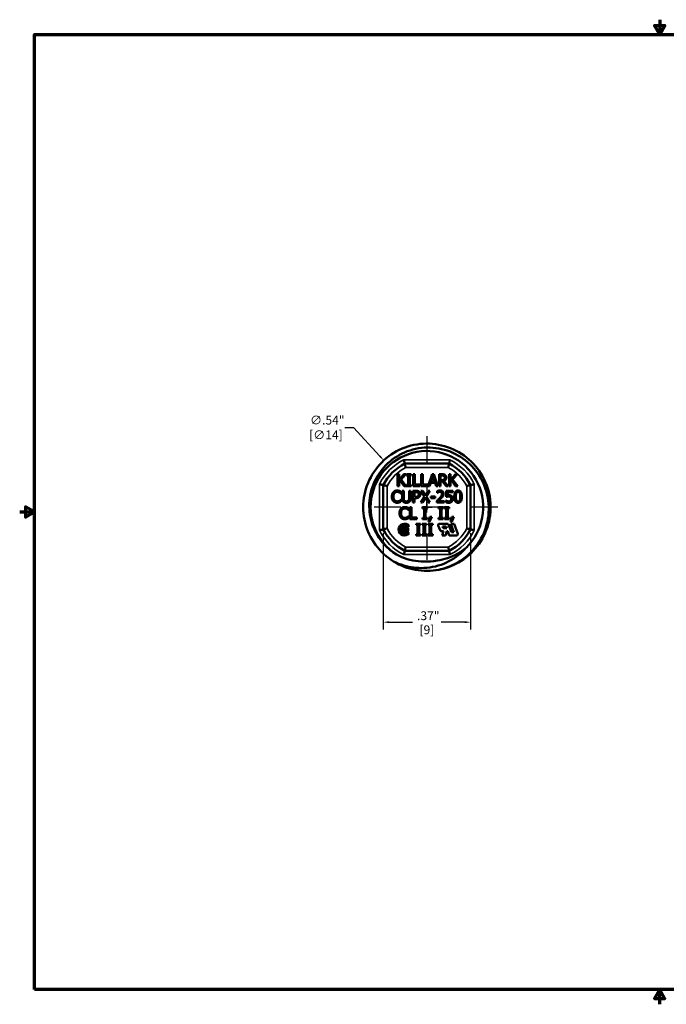
# Model space of a CAD drawing. Units: inches. Extents: x 0.04 to 5.46, y 0.04 to 4.21.
# Drawn here: x 0.04 to 2.78, y 0.04 to 4.21 of the extents above; entities that cross this region are included whole.
import ezdxf

# ---------------------------------------------------------------- set-up
doc = ezdxf.new("R2010")
doc.units = ezdxf.units.IN
doc.header["$LTSCALE"] = 0.25
doc.header["$MEASUREMENT"] = 0
doc.linetypes.add('CHAIN', pattern=[0.7087, 0.4724, -0.0591, 0.1181, -0.0591])
for name, color, linetype, lineweight in [('Border (ANSI)', 7, 'Continuous', 70), ('Center Mark (ANSI)', 7, 'Continuous', 25), ('Dimension (ANSI)', 7, 'Continuous', 25), ('Visible (ANSI)', 7, 'Continuous', 50), ('Visible Narrow (ANSI)', 7, 'Continuous', 35)]:
    doc.layers.add(name, color=color, linetype=linetype, lineweight=lineweight)
doc.styles.add('Note Text (ANSI)', font='tahoma.ttf')
doc.dimstyles.new('Default (ANSI)', dxfattribs={"dimscale": 0.25, "dimtxt": 0.15, "dimasz": 0.098425, "dimexe": 0.125, "dimexo": 0.0625, "dimgap": 0.031496, "dimtad": 0, "dimtih": 1, "dimtoh": 1, "dimrnd": 1e-08, "dimzin": 4, "dimdsep": 46, "dimtxsty": 'Note Text (ANSI)', "dimcen": 0.09, "dimdle": 0.393701, "dimclrd": 256, "dimclre": 256, "dimclrt": 256, "dimadec": 0, "dimazin": 1, "dimtfac": 0.8, "dimtofl": 0, "dimtmove": 0, "dimatfit": 3, "dimfxl": 1, "dimtolj": 1, "dimtzin": 4, "dimlwd": -1, "dimlwe": -1, "dimarcsym": 0})

# ---------------------------------------------------------------- blocks, each defined once
blk = doc.blocks.new('Borders Default Border')
at = {"layer": 'Border (ANSI)', "flags": 128}
for points in [[(11, 16.856), (11, 16.606), (10.913, 16.756), (11.087, 16.756), (11, 16.606)], [(0.394, 0.394), (0.394, 16.606), (21.606, 16.606), (21.606, 0.394), (0.394, 0.394)], [(0.144, 8.5), (0.394, 8.5), (0.244, 8.587), (0.244, 8.413), (0.394, 8.5)], [(11, 0.144), (11, 0.394), (10.913, 0.244), (11.087, 0.244), (11, 0.394)]]:
    blk.add_lwpolyline(points, dxfattribs=at)
blk = doc.blocks.new('*D19')
at = {"layer": 'Defpoints', "color": 0, "transparency": 16777216}
for p in [(1.5799, 2.3438), (1.9456, 1.9466)]:
    blk.add_point(p, dxfattribs=at)
at = {"layer": 'Dimension (ANSI)', "transparency": 16777216}
for p, q in [((1.415, 2.4836), (1.4512, 2.4836)), ((1.4512, 2.4836), (1.5632, 2.3619)), ((1.7403, 2.1452), (1.7853, 2.1452)), ((1.7628, 2.1227), (1.7628, 2.1677))]:
    blk.add_line(p, q, dxfattribs=at)
blk.add_solid([(1.5662, 2.3647), (1.5602, 2.3592), (1.5799, 2.3438)], dxfattribs=at)
at = {"layer": 'Dimension (ANSI)', "transparency": 16777216, "insert": (1.3346, 2.4836), "char_height": 0.0375, "attachment_point": 5, "style": 'Note Text (ANSI)'}
blk.add_mtext('\\A1; ∅.54"\\P[∅14]', dxfattribs=at)
blk = doc.blocks.new('*D20')
at = {"layer": 'Defpoints', "color": 0, "transparency": 16777216}
for p in [(1.5778, 2.0512), (1.9478, 2.0512), (1.9478, 1.6575)]:
    blk.add_point(p, dxfattribs=at)
at = {"layer": 'Dimension (ANSI)', "transparency": 16777216}
for p, q in [((1.5778, 2.0356), (1.5778, 1.6263)), ((1.9478, 2.0356), (1.9478, 1.6263)), ((1.6024, 1.6575), (1.7019, 1.6575)), ((1.9232, 1.6575), (1.8236, 1.6575))]:
    blk.add_line(p, q, dxfattribs=at)
for points in [[(1.6024, 1.6616), (1.6024, 1.6534), (1.5778, 1.6575)], [(1.9232, 1.6616), (1.9232, 1.6534), (1.9478, 1.6575)]]:
    blk.add_solid(points, dxfattribs=at)
at = {"layer": 'Dimension (ANSI)', "transparency": 16777216, "char_height": 0.0375, "attachment_point": 5, "style": 'Note Text (ANSI)'}
for s, insert in [('\\A1; .37"', (1.7628, 1.6849)), ('\\A1;[9]', (1.7628, 1.6251))]:
    blk.add_mtext(s, dxfattribs=dict(at, insert=insert))

msp = doc.modelspace()

# ---------------------------------------------------------------- linework, layer by layer
at = {"layer": 'Center Mark (ANSI)', "linetype": 'CHAIN', "ltscale": 0.952448}
for p, q in [((1.7628, 2.4465), (1.7628, 1.844)), ((2.064, 2.1452), (1.4615, 2.1452))]:
    msp.add_line(p, q, dxfattribs=at)
at = {"layer": 'Visible (ANSI)'}
for p, q in [((1.8567, 2.3302), (1.6688, 2.3302)), ((1.6384, 2.2352), (1.6384, 2.2852)), ((1.6384, 2.2852), (1.645, 2.2852)), ((1.645, 2.2852), (1.645, 2.2622)), ((1.645, 2.2622), (1.6656, 2.2852)), ((1.648, 2.2585), (1.645, 2.2552)), ((1.6662, 2.2352), (1.648, 2.2585)), ((1.6737, 2.2852), (1.653, 2.2629)), ((1.653, 2.2629), (1.6749, 2.2352)), ((1.6656, 2.2852), (1.6737, 2.2852)), ((1.6769, 2.2801), (1.6769, 2.2852)), ((1.6769, 2.2852), (1.6963, 2.2852)), ((1.6833, 2.2801), (1.6769, 2.2801)), ((1.6833, 2.2403), (1.6833, 2.2801)), ((1.6963, 2.2801), (1.6899, 2.2801)), ((1.6899, 2.2801), (1.6899, 2.2403)), ((1.6963, 2.2852), (1.6963, 2.2801)), ((1.7045, 2.2352), (1.7045, 2.2852)), ((1.7045, 2.2852), (1.7111, 2.2852)), ((1.7111, 2.2852), (1.7111, 2.2411)), ((1.7387, 2.2352), (1.7387, 2.2852)), ((1.7387, 2.2852), (1.7453, 2.2852)), ((1.7453, 2.2852), (1.7453, 2.2411)), ((1.7677, 2.2357), (1.7844, 2.2852)), ((1.7883, 2.2784), (1.7806, 2.2549)), ((1.7844, 2.2852), (1.7925, 2.2852)), ((1.796, 2.2549), (1.7883, 2.2784)), ((1.7925, 2.2852), (1.8094, 2.2352)), ((1.8141, 2.2352), (1.8141, 2.2852)), ((1.8141, 2.2852), (1.827, 2.2852)), ((1.8274, 2.2795), (1.8208, 2.2795)), ((1.8208, 2.2795), (1.8208, 2.2606)), ((1.8208, 2.2606), (1.8266, 2.2606)), ((1.835, 2.257), (1.8528, 2.2352)), ((1.8568, 2.2352), (1.8568, 2.2852)), ((1.8568, 2.2852), (1.8634, 2.2852)), ((1.8634, 2.2852), (1.8634, 2.2622)), ((1.8634, 2.2622), (1.8839, 2.2852)), ((1.8664, 2.2585), (1.8634, 2.2552)), ((1.8846, 2.2352), (1.8664, 2.2585)), ((1.8921, 2.2852), (1.8713, 2.2629)), ((1.8713, 2.2629), (1.8933, 2.2352)), ((1.8839, 2.2852), (1.8921, 2.2852)), ((1.5778, 2.2392), (1.5778, 2.0512)), ((1.645, 2.2352), (1.6384, 2.2352)), ((1.645, 2.2552), (1.645, 2.2352)), ((1.6576, 2.184), (1.6576, 2.2152)), ((1.6576, 2.2152), (1.6643, 2.2152)), ((1.6643, 2.2152), (1.6643, 2.184)), ((1.6749, 2.2352), (1.6662, 2.2352)), ((1.6769, 2.2352), (1.6769, 2.2403)), ((1.6769, 2.2403), (1.6833, 2.2403)), ((1.6963, 2.2352), (1.6769, 2.2352)), ((1.6872, 2.1838), (1.6872, 2.2152)), ((1.6872, 2.2152), (1.6938, 2.2152)), ((1.6899, 2.2403), (1.6963, 2.2403)), ((1.6938, 2.2152), (1.6938, 2.184)), ((1.6963, 2.2403), (1.6963, 2.2352)), ((1.7033, 2.1652), (1.7033, 2.2152)), ((1.7033, 2.2152), (1.7159, 2.2152)), ((1.7335, 2.2352), (1.7045, 2.2352)), ((1.7111, 2.2411), (1.7335, 2.2411)), ((1.7335, 2.2411), (1.7335, 2.2352)), ((1.7524, 2.1902), (1.737, 2.2152)), ((1.737, 2.2152), (1.7446, 2.2152)), ((1.7742, 2.2352), (1.7387, 2.2352)), ((1.7446, 2.2152), (1.7565, 2.1956)), ((1.7453, 2.2411), (1.7677, 2.2411)), ((1.7565, 2.1956), (1.7687, 2.2152)), ((1.7758, 2.2152), (1.7602, 2.1906)), ((1.7677, 2.2411), (1.7677, 2.2357)), ((1.7687, 2.2152), (1.7758, 2.2152)), ((1.7788, 2.2492), (1.7742, 2.2352)), ((1.7978, 2.2492), (1.7788, 2.2492)), ((1.7806, 2.2549), (1.796, 2.2549)), ((1.8024, 2.2352), (1.7978, 2.2492)), ((1.8094, 2.2352), (1.8024, 2.2352)), ((1.8208, 2.2352), (1.8141, 2.2352)), ((1.8284, 2.2551), (1.8208, 2.2551)), ((1.8208, 2.2551), (1.8208, 2.2352)), ((1.8442, 2.2352), (1.8284, 2.2551)), ((1.8528, 2.2352), (1.8442, 2.2352)), ((1.8448, 2.1894), (1.8448, 2.2152)), ((1.8448, 2.2152), (1.8723, 2.2152)), ((1.8634, 2.2352), (1.8568, 2.2352)), ((1.8634, 2.2552), (1.8634, 2.2352)), ((1.8723, 2.2152), (1.8723, 2.2093)), ((1.8933, 2.2352), (1.8846, 2.2352)), ((1.9478, 2.0512), (1.9478, 2.2392)), ((1.652, 2.2039), (1.6515, 2.2039)), ((1.6516, 2.1765), (1.652, 2.1765)), ((1.652, 2.2119), (1.652, 2.2039)), ((1.652, 2.1765), (1.652, 2.1686)), ((1.7155, 2.2095), (1.71, 2.2095)), ((1.71, 2.2095), (1.71, 2.1895)), ((1.71, 2.1895), (1.7145, 2.1895)), ((1.7156, 2.1838), (1.71, 2.1838)), ((1.71, 2.1838), (1.71, 2.1652)), ((1.7365, 2.1652), (1.7524, 2.1902)), ((1.7561, 2.1851), (1.7437, 2.1652)), ((1.7682, 2.1652), (1.7561, 2.1851)), ((1.7602, 2.1906), (1.7758, 2.1652)), ((1.7791, 2.184), (1.7791, 2.1901)), ((1.7791, 2.1901), (1.7981, 2.1901)), ((1.7981, 2.184), (1.7791, 2.184)), ((1.7981, 2.1901), (1.7981, 2.184)), ((1.8058, 2.2061), (1.8058, 2.2133)), ((1.8061, 2.2061), (1.8058, 2.2061)), ((1.8428, 2.167), (1.8428, 2.1741)), ((1.8428, 2.1741), (1.8432, 2.1741)), ((1.8723, 2.2093), (1.8513, 2.2093)), ((1.8513, 2.2093), (1.8513, 2.196)), ((1.6844, 2.1339), (1.6839, 2.1339)), ((1.6844, 2.1419), (1.6844, 2.1339)), ((1.6906, 2.0952), (1.6906, 2.1452)), ((1.6906, 2.1452), (1.6972, 2.1452)), ((1.6972, 2.1452), (1.6972, 2.1011)), ((1.71, 2.1652), (1.7033, 2.1652)), ((1.7437, 2.1652), (1.7365, 2.1652)), ((1.7443, 2.1401), (1.7443, 2.1452)), ((1.7443, 2.1452), (1.7637, 2.1452)), ((1.7507, 2.1401), (1.7443, 2.1401)), ((1.7507, 2.1003), (1.7507, 2.1401)), ((1.7637, 2.1401), (1.7573, 2.1401)), ((1.7573, 2.1401), (1.7573, 2.1003)), ((1.7637, 2.1452), (1.7637, 2.1401)), ((1.7758, 2.1652), (1.7682, 2.1652)), ((1.8047, 2.1652), (1.8047, 2.1723)), ((1.8355, 2.1652), (1.8047, 2.1652)), ((1.811, 2.171), (1.8355, 2.171)), ((1.8123, 2.1401), (1.8123, 2.1452)), ((1.8123, 2.1452), (1.8316, 2.1452)), ((1.8186, 2.1401), (1.8123, 2.1401)), ((1.8186, 2.1003), (1.8186, 2.1401)), ((1.8316, 2.1401), (1.8253, 2.1401)), ((1.8253, 2.1401), (1.8253, 2.1003)), ((1.8316, 2.1452), (1.8316, 2.1401)), ((1.8355, 2.171), (1.8355, 2.1652)), ((1.8379, 2.1401), (1.8379, 2.1452)), ((1.8379, 2.1452), (1.8573, 2.1452)), ((1.8443, 2.1401), (1.8379, 2.1401)), ((1.8443, 2.1003), (1.8443, 2.1401)), ((1.8573, 2.1401), (1.8509, 2.1401)), ((1.8509, 2.1401), (1.8509, 2.1003)), ((1.8573, 2.1452), (1.8573, 2.1401)), ((1.6839, 2.1065), (1.6844, 2.1065)), ((1.6844, 2.1065), (1.6844, 2.0986)), ((1.7196, 2.0952), (1.6906, 2.0952)), ((1.6972, 2.1011), (1.7196, 2.1011)), ((1.7196, 2.1011), (1.7196, 2.0952)), ((1.7443, 2.0952), (1.7443, 2.1003)), ((1.7443, 2.1003), (1.7507, 2.1003)), ((1.7637, 2.0952), (1.7443, 2.0952)), ((1.7573, 2.1003), (1.7637, 2.1003)), ((1.7637, 2.1003), (1.7637, 2.0952)), ((1.7693, 2.0828), (1.7752, 2.1048)), ((1.7836, 2.1048), (1.7742, 2.0828)), ((1.7752, 2.1048), (1.7836, 2.1048)), ((1.8123, 2.0952), (1.8123, 2.1003)), ((1.8123, 2.1003), (1.8186, 2.1003)), ((1.8316, 2.0952), (1.8123, 2.0952)), ((1.8253, 2.1003), (1.8316, 2.1003)), ((1.8316, 2.1003), (1.8316, 2.0952)), ((1.8379, 2.0952), (1.8379, 2.1003)), ((1.8379, 2.1003), (1.8443, 2.1003)), ((1.8573, 2.0952), (1.8379, 2.0952)), ((1.8509, 2.1003), (1.8573, 2.1003)), ((1.8573, 2.1003), (1.8573, 2.0952)), ((1.8629, 2.0828), (1.8688, 2.1048)), ((1.8772, 2.1048), (1.8678, 2.0828)), ((1.8688, 2.1048), (1.8772, 2.1048)), ((1.6607, 2.0483), (1.6527, 2.0558)), ((1.6585, 2.0567), (1.6654, 2.0502)), ((1.6607, 2.0565), (1.6607, 2.0591)), ((1.6654, 2.0565), (1.6607, 2.0565)), ((1.6607, 2.0413), (1.6607, 2.0483)), ((1.6654, 2.066), (1.6654, 2.0565)), ((1.6654, 2.0502), (1.6654, 2.0344)), ((1.6701, 2.0344), (1.6701, 2.066)), ((1.6748, 2.0591), (1.6748, 2.0525)), ((1.6748, 2.0525), (1.6788, 2.0525)), ((1.6788, 2.0479), (1.6748, 2.0479)), ((1.6748, 2.0479), (1.6748, 2.0358)), ((1.6869, 2.0663), (1.6821, 2.0623)), ((1.7167, 2.0701), (1.7167, 2.0752)), ((1.7167, 2.0752), (1.736, 2.0752)), ((1.723, 2.0701), (1.7167, 2.0701)), ((1.723, 2.0303), (1.723, 2.0701)), ((1.736, 2.0701), (1.7297, 2.0701)), ((1.7297, 2.0701), (1.7297, 2.0303)), ((1.736, 2.0752), (1.736, 2.0701)), ((1.7423, 2.0701), (1.7423, 2.0752)), ((1.7423, 2.0752), (1.7617, 2.0752)), ((1.7487, 2.0701), (1.7423, 2.0701)), ((1.7487, 2.0303), (1.7487, 2.0701)), ((1.7617, 2.0701), (1.7553, 2.0701)), ((1.7553, 2.0701), (1.7553, 2.0303)), ((1.7617, 2.0752), (1.7617, 2.0701)), ((1.768, 2.0701), (1.768, 2.0752)), ((1.768, 2.0752), (1.7873, 2.0752)), ((1.7743, 2.0701), (1.768, 2.0701)), ((1.7742, 2.0828), (1.7693, 2.0828)), ((1.7743, 2.0303), (1.7743, 2.0701)), ((1.7873, 2.0701), (1.781, 2.0701)), ((1.781, 2.0701), (1.781, 2.0303)), ((1.7873, 2.0752), (1.7873, 2.0701)), ((1.8186, 2.0476), (1.8112, 2.0679)), ((1.8163, 2.0752), (1.8536, 2.0752)), ((1.8282, 2.0635), (1.831, 2.0557)), ((1.8438, 2.0635), (1.8282, 2.0635)), ((1.831, 2.0557), (1.8467, 2.0557)), ((1.8467, 2.0557), (1.8438, 2.0635)), ((1.8536, 2.0752), (1.8667, 2.0393)), ((1.8678, 2.0828), (1.8629, 2.0828)), ((1.8768, 2.0393), (1.8638, 2.0752)), ((1.8638, 2.0752), (1.8778, 2.0752)), ((1.8778, 2.0752), (1.8933, 2.0325)), ((1.6523, 2.0461), (1.6568, 2.0473)), ((1.68, 2.0399), (1.6764, 2.0429)), ((1.6821, 2.0382), (1.6869, 2.0341)), ((1.7167, 2.0252), (1.7167, 2.0303)), ((1.7167, 2.0303), (1.723, 2.0303)), ((1.736, 2.0252), (1.7167, 2.0252)), ((1.7297, 2.0303), (1.736, 2.0303)), ((1.736, 2.0303), (1.736, 2.0252)), ((1.7423, 2.0252), (1.7423, 2.0303)), ((1.7423, 2.0303), (1.7487, 2.0303)), ((1.7617, 2.0252), (1.7423, 2.0252)), ((1.7553, 2.0303), (1.7617, 2.0303)), ((1.7617, 2.0303), (1.7617, 2.0252)), ((1.768, 2.0252), (1.768, 2.0303)), ((1.768, 2.0303), (1.7743, 2.0303)), ((1.7873, 2.0252), (1.768, 2.0252)), ((1.781, 2.0303), (1.7873, 2.0303)), ((1.7873, 2.0303), (1.7873, 2.0252)), ((1.833, 2.044), (1.8237, 2.044)), ((1.8279, 2.0252), (1.833, 2.044)), ((1.842, 2.0252), (1.8279, 2.0252)), ((1.847, 2.044), (1.842, 2.0252)), ((1.8509, 2.044), (1.847, 2.044)), ((1.8578, 2.0252), (1.8509, 2.044)), ((1.8882, 2.0252), (1.8578, 2.0252)), ((1.8667, 2.0393), (1.8768, 2.0393)), ((1.6688, 1.9602), (1.8567, 1.9602))]:
    msp.add_line(p, q, dxfattribs=at)
for centre, radius, start, end in [((1.7628, 2.1452), 0.2387, 314.0438, 237.2951), ((1.7628, 2.1452), 0.2075, 116.9293, 153.0707), ((1.7628, 2.1452), 0.2075, 26.9293, 63.0707), ((1.7628, 2.1452), 0.2075, 206.9293, 243.0707), ((1.6678, 2.0502), 0.025, 40, 320), ((1.6678, 2.0502), 0.0187, 40, 320), ((1.6678, 2.0502), 0.016, 98.415, 159.6568), ((1.6678, 2.0502), 0.0113, 128.3665, 145.1117), ((1.6678, 2.0502), 0.016, 320, 81.585), ((1.6678, 2.0502), 0.0113, 11.9405, 51.6335), ((1.6678, 2.0502), 0.0113, 320, 348.0595), ((1.8163, 2.0697), 0.00547, 90, 200), ((1.8237, 2.0495), 0.00547, 200, 270), ((1.7628, 2.1452), 0.2075, 296.9293, 333.0707), ((1.6678, 2.0502), 0.016, 195, 261.585), ((1.6678, 2.0502), 0.0113, 195, 231.6335), ((1.6678, 2.0502), 0.016, 278.415, 296.0416), ((1.8882, 2.0307), 0.00547, 270, 20), ((1.7628, 2.1452), 0.27, 238.4755, 280.8531), ((1.7628, 2.1452), 0.2303, 267.1141, 280.8253)]:
    msp.add_arc(centre, radius, start, end, dxfattribs=at)
for points, knots in [([(1.6216, 1.9151), (1.5916, 1.9334), (1.5655, 1.9575), (1.524, 2.0143), (1.509, 2.0465), (1.4922, 2.1148), (1.4905, 2.1503), (1.5009, 2.2199), (1.5129, 2.2533), (1.5489, 2.3138), (1.5727, 2.3402), (1.629, 2.3823), (1.661, 2.3977), (1.7291, 2.4154), (1.7645, 2.4175), (1.8342, 2.4079), (1.8678, 2.3964), (1.9287, 2.3611), (1.9554, 2.3377), (1.9982, 2.2819), (2.014, 2.2501), (2.0325, 2.1822), (2.035, 2.1468), (2.0263, 2.077), (2.0152, 2.0432), (1.9807, 1.9819), (1.9576, 1.955), (1.9023, 1.9114), (1.8707, 1.8952), (1.8292, 1.8834), (1.8214, 1.8815), (1.8136, 1.88)], [0, 0, 0, 0, 0.268203, 0.268203, 0.536407, 0.536407, 0.80461, 0.80461, 1.072814, 1.072814, 1.341017, 1.341017, 1.60922, 1.60922, 1.877424, 1.877424, 2.145627, 2.145627, 2.413831, 2.413831, 2.682034, 2.682034, 2.950238, 2.950238, 3.218441, 3.218441, 3.486644, 3.486644, 3.754848, 3.754848, 3.815797, 3.815797, 3.815797, 3.815797]), ([(1.8136, 1.88), (1.8246, 1.8824), (1.8355, 1.8854), (1.8792, 1.9007), (1.9096, 1.9185), (1.9616, 1.9647), (1.9828, 1.9925), (2.0132, 2.0544), (2.0222, 2.0879), (2.0267, 2.1562), (2.0223, 2.1903), (2.0007, 2.2546), (1.9839, 2.2842), (1.9399, 2.3351), (1.9133, 2.356), (1.8538, 2.3861), (1.8215, 2.3952), (1.7556, 2.4004), (1.7226, 2.3966), (1.6602, 2.3765), (1.6314, 2.3606), (1.5817, 2.3188), (1.5612, 2.2933), (1.5314, 2.2362), (1.5222, 2.2052), (1.5164, 2.1416), (1.5197, 2.1097), (1.5382, 2.0493), (1.5532, 2.0213), (1.5903, 1.9761), (1.6108, 1.9583), (1.6338, 1.9443)], [0.452683, 0.452683, 0.452683, 0.452683, 0.538994, 0.538994, 0.805282, 0.805282, 1.06943, 1.06943, 1.331438, 1.331438, 1.591305, 1.591305, 1.849032, 1.849032, 2.104617, 2.104617, 2.35806, 2.35806, 2.609362, 2.609362, 2.858521, 2.858521, 3.105537, 3.105537, 3.35041, 3.35041, 3.59314, 3.59314, 3.833726, 3.833726, 4.039789, 4.039789, 4.039789, 4.039789]), ([(1.665, 2.3462), (1.665, 2.3462), (1.665, 2.3461), (1.6653, 2.345), (1.6656, 2.3439), (1.6661, 2.3417), (1.6663, 2.3407), (1.667, 2.3378), (1.6674, 2.3361), (1.6681, 2.3332), (1.6683, 2.3321), (1.6687, 2.3306), (1.6688, 2.3302), (1.6688, 2.3302)], [-0.06483591, -0.06483591, -0.06483591, -0.06483591, -0.0645406, -0.0645406, -0.05591436, -0.05591436, -0.04730319, -0.04730319, -0.03115907, -0.03115907, -0.01546616, -0.01546616, 0, 0, 0, 0]), ([(1.8567, 2.3302), (1.8567, 2.3302), (1.8568, 2.3306), (1.8572, 2.3321), (1.8574, 2.3332), (1.8581, 2.3361), (1.8585, 2.3378), (1.8592, 2.3407), (1.8595, 2.3417), (1.86, 2.3439), (1.8602, 2.345), (1.8605, 2.3461), (1.8605, 2.3462), (1.8605, 2.3462)], [-0.06460152, -0.06460152, -0.06460152, -0.06460152, -0.04912076, -0.04912076, -0.03341304, -0.03341304, -0.01725368, -0.01725368, -0.00863438, -0.00863438, 0, 0, 0.00029559, 0.00029559, 0.00029559, 0.00029559]), ([(1.6688, 2.3302), (1.6688, 2.3302), (1.6689, 2.3298), (1.6692, 2.3283), (1.6695, 2.3272), (1.6702, 2.3244), (1.6706, 2.3226), (1.6713, 2.3197), (1.6716, 2.3187), (1.6721, 2.3165), (1.6724, 2.3154), (1.6727, 2.3143), (1.6727, 2.3142), (1.6727, 2.3142)], [-0.06469002, -0.06469002, -0.06469002, -0.06469002, -0.04920763, -0.04920763, -0.03350612, -0.03350612, -0.01734921, -0.01734921, -0.00868691, -0.00868691, 0, 0, 0.00029727, 0.00029727, 0.00029727, 0.00029727]), ([(1.8528, 2.3142), (1.8528, 2.3142), (1.8528, 2.3143), (1.8531, 2.3154), (1.8534, 2.3165), (1.8539, 2.3187), (1.8542, 2.3197), (1.8549, 2.3226), (1.8553, 2.3244), (1.856, 2.3272), (1.8563, 2.3283), (1.8566, 2.3298), (1.8567, 2.3302), (1.8567, 2.3302)], [-0.06491806, -0.06491806, -0.06491806, -0.06491806, -0.0646211, -0.0646211, -0.05594345, -0.05594345, -0.04729037, -0.04729037, -0.03115067, -0.03115067, -0.01546589, -0.01546589, 0, 0, 0, 0]), ([(1.5778, 2.2392), (1.5778, 2.2392), (1.5774, 2.2393), (1.5759, 2.2396), (1.5747, 2.2399), (1.5719, 2.2406), (1.5702, 2.241), (1.5673, 2.2417), (1.5662, 2.2419), (1.5641, 2.2424), (1.563, 2.2427), (1.5618, 2.2429), (1.5618, 2.2429), (1.5618, 2.2429)], [-0.06460152, -0.06460152, -0.06460152, -0.06460152, -0.04912076, -0.04912076, -0.03341304, -0.03341304, -0.01725368, -0.01725368, -0.00863438, -0.00863438, 0, 0, 0.00029559, 0.00029559, 0.00029559, 0.00029559]), ([(1.5778, 2.2392), (1.5778, 2.2392), (1.5781, 2.2391), (1.5796, 2.2387), (1.5808, 2.2385), (1.5836, 2.2378), (1.5853, 2.2374), (1.5882, 2.2366), (1.5893, 2.2364), (1.5914, 2.2358), (1.5925, 2.2356), (1.5937, 2.2353), (1.5937, 2.2353), (1.5938, 2.2353)], [0, 0, 0, 0, 0.01546589, 0.01546589, 0.03115067, 0.03115067, 0.04729037, 0.04729037, 0.05594345, 0.05594345, 0.0646211, 0.0646211, 0.06491806, 0.06491806, 0.06491806, 0.06491806]), ([(1.9478, 2.2392), (1.9478, 2.2392), (1.9474, 2.2391), (1.9459, 2.2387), (1.9448, 2.2385), (1.9419, 2.2378), (1.9402, 2.2374), (1.9373, 2.2366), (1.9362, 2.2364), (1.9341, 2.2358), (1.933, 2.2356), (1.9318, 2.2353), (1.9318, 2.2353), (1.9318, 2.2353)], [-0.06469002, -0.06469002, -0.06469002, -0.06469002, -0.04920763, -0.04920763, -0.03350612, -0.03350612, -0.01734921, -0.01734921, -0.00868691, -0.00868691, 0, 0, 0.00029727, 0.00029727, 0.00029727, 0.00029727]), ([(1.9638, 2.2429), (1.9637, 2.2429), (1.9637, 2.2429), (1.9625, 2.2427), (1.9614, 2.2424), (1.9593, 2.2419), (1.9582, 2.2417), (1.9553, 2.241), (1.9536, 2.2406), (1.9508, 2.2399), (1.9496, 2.2396), (1.9481, 2.2393), (1.9478, 2.2392), (1.9478, 2.2392)], [-0.06483591, -0.06483591, -0.06483591, -0.06483591, -0.0645406, -0.0645406, -0.05591436, -0.05591436, -0.04730319, -0.04730319, -0.03115907, -0.03115907, -0.01546616, -0.01546616, 0, 0, 0, 0]), ([(1.5618, 2.0475), (1.5618, 2.0475), (1.5618, 2.0475), (1.563, 2.0478), (1.5641, 2.048), (1.5662, 2.0485), (1.5673, 2.0488), (1.5702, 2.0494), (1.5719, 2.0498), (1.5747, 2.0505), (1.5759, 2.0508), (1.5774, 2.0511), (1.5778, 2.0512), (1.5778, 2.0512)], [-0.06483591, -0.06483591, -0.06483591, -0.06483591, -0.0645406, -0.0645406, -0.05591436, -0.05591436, -0.04730319, -0.04730319, -0.03115907, -0.03115907, -0.01546616, -0.01546616, 0, 0, 0, 0]), ([(1.5778, 2.0512), (1.5778, 2.0512), (1.5781, 2.0513), (1.5796, 2.0517), (1.5808, 2.052), (1.5836, 2.0526), (1.5853, 2.0531), (1.5882, 2.0538), (1.5893, 2.054), (1.5914, 2.0546), (1.5925, 2.0548), (1.5937, 2.0551), (1.5937, 2.0551), (1.5938, 2.0551)], [-0.06469002, -0.06469002, -0.06469002, -0.06469002, -0.04920763, -0.04920763, -0.03350612, -0.03350612, -0.01734921, -0.01734921, -0.00868691, -0.00868691, 0, 0, 0.00029727, 0.00029727, 0.00029727, 0.00029727]), ([(1.9318, 2.0551), (1.9318, 2.0551), (1.9318, 2.0551), (1.933, 2.0548), (1.9341, 2.0546), (1.9362, 2.054), (1.9373, 2.0538), (1.9402, 2.0531), (1.9419, 2.0526), (1.9448, 2.052), (1.9459, 2.0517), (1.9474, 2.0513), (1.9478, 2.0512), (1.9478, 2.0512)], [-0.06491806, -0.06491806, -0.06491806, -0.06491806, -0.0646211, -0.0646211, -0.05594345, -0.05594345, -0.04729037, -0.04729037, -0.03115067, -0.03115067, -0.01546589, -0.01546589, 0, 0, 0, 0]), ([(1.9478, 2.0512), (1.9478, 2.0512), (1.9481, 2.0511), (1.9496, 2.0508), (1.9508, 2.0505), (1.9536, 2.0498), (1.9553, 2.0494), (1.9582, 2.0488), (1.9593, 2.0485), (1.9614, 2.048), (1.9625, 2.0478), (1.9637, 2.0475), (1.9637, 2.0475), (1.9638, 2.0475)], [-0.06460152, -0.06460152, -0.06460152, -0.06460152, -0.04912076, -0.04912076, -0.03341304, -0.03341304, -0.01725368, -0.01725368, -0.00863438, -0.00863438, 0, 0, 0.00029559, 0.00029559, 0.00029559, 0.00029559]), ([(1.9287, 1.9736), (1.9266, 1.971), (1.9243, 1.9685), (1.9004, 1.9426), (1.8744, 1.9238), (1.8156, 1.8966), (1.7832, 1.8888), (1.7213, 1.8862), (1.6925, 1.8898), (1.6499, 1.9024), (1.6354, 1.9081), (1.6216, 1.9151)], [0.2084719, 0.2084719, 0.2084719, 0.2084719, 0.2343793, 0.2343793, 0.4776255, 0.4776255, 0.7297374, 0.7297374, 0.9502171, 0.9502171, 1.0686545, 1.0686545, 1.0686545, 1.0686545]), ([(1.6688, 1.9602), (1.6688, 1.9602), (1.6689, 1.9606), (1.6692, 1.9621), (1.6695, 1.9632), (1.6702, 1.966), (1.6706, 1.9678), (1.6713, 1.9707), (1.6716, 1.9717), (1.6721, 1.9739), (1.6724, 1.975), (1.6727, 1.9761), (1.6727, 1.9762), (1.6727, 1.9762)], [0, 0, 0, 0, 0.01546589, 0.01546589, 0.03115067, 0.03115067, 0.04729037, 0.04729037, 0.05594345, 0.05594345, 0.0646211, 0.0646211, 0.06491806, 0.06491806, 0.06491806, 0.06491806]), ([(1.806, 1.919), (1.8361, 1.9228), (1.8651, 1.9325), (1.9047, 1.9549), (1.9172, 1.9637), (1.9287, 1.9736)], [0, 0, 0, 0, 0.2308124, 0.2308124, 0.3470182, 0.3470182, 0.3470182, 0.3470182]), ([(1.8567, 1.9602), (1.8567, 1.9602), (1.8566, 1.9606), (1.8563, 1.9621), (1.856, 1.9632), (1.8553, 1.966), (1.8549, 1.9678), (1.8542, 1.9707), (1.8539, 1.9717), (1.8534, 1.9739), (1.8531, 1.975), (1.8528, 1.9761), (1.8528, 1.9762), (1.8528, 1.9762)], [-0.06469002, -0.06469002, -0.06469002, -0.06469002, -0.04920763, -0.04920763, -0.03350612, -0.03350612, -0.01734921, -0.01734921, -0.00868691, -0.00868691, 0, 0, 0.00029727, 0.00029727, 0.00029727, 0.00029727]), ([(1.6338, 1.9443), (1.641, 1.9403), (1.6484, 1.9367), (1.6711, 1.9272), (1.6868, 1.9224), (1.7188, 1.9162), (1.735, 1.9149), (1.7512, 1.9152)], [1.4600374, 1.4600374, 1.4600374, 1.4600374, 1.5231102, 1.5231102, 1.648533, 1.648533, 1.7721762, 1.7721762, 1.7721762, 1.7721762]), ([(1.6688, 1.9602), (1.6688, 1.9602), (1.6687, 1.9598), (1.6683, 1.9583), (1.6681, 1.9572), (1.6674, 1.9544), (1.667, 1.9526), (1.6663, 1.9497), (1.6661, 1.9487), (1.6656, 1.9465), (1.6653, 1.9454), (1.665, 1.9443), (1.665, 1.9442), (1.665, 1.9442)], [-0.06460152, -0.06460152, -0.06460152, -0.06460152, -0.04912076, -0.04912076, -0.03341304, -0.03341304, -0.01725368, -0.01725368, -0.00863438, -0.00863438, 0, 0, 0.00029559, 0.00029559, 0.00029559, 0.00029559]), ([(1.8605, 1.9442), (1.8605, 1.9442), (1.8605, 1.9443), (1.8602, 1.9454), (1.86, 1.9465), (1.8595, 1.9487), (1.8592, 1.9497), (1.8585, 1.9526), (1.8581, 1.9544), (1.8574, 1.9572), (1.8572, 1.9583), (1.8568, 1.9598), (1.8567, 1.9602), (1.8567, 1.9602)], [-0.06483591, -0.06483591, -0.06483591, -0.06483591, -0.0645406, -0.0645406, -0.05591436, -0.05591436, -0.04730319, -0.04730319, -0.03115907, -0.03115907, -0.01546616, -0.01546616, 0, 0, 0, 0])]:
    msp.add_open_spline(points, degree=3, knots=knots, dxfattribs=at)
for points in [[(1.8266, 2.2606), (1.8295, 2.2606), (1.8341, 2.2617), (1.8356, 2.2632)], [(1.827, 2.2852), (1.8313, 2.2852), (1.8371, 2.2843), (1.8397, 2.2826)], [(1.8353, 2.2777), (1.8339, 2.2787), (1.8301, 2.2795), (1.8274, 2.2795)], [(1.8454, 2.2716), (1.8454, 2.2662), (1.8398, 2.2587), (1.835, 2.257)], [(1.8385, 2.2711), (1.8385, 2.2733), (1.8369, 2.2767), (1.8353, 2.2777)], [(1.8356, 2.2632), (1.8371, 2.2646), (1.8385, 2.2685), (1.8385, 2.2711)], [(1.8397, 2.2826), (1.8424, 2.2809), (1.8454, 2.2756), (1.8454, 2.2716)], [(1.6204, 2.2092), (1.6234, 2.2126), (1.6315, 2.2161), (1.6366, 2.2161)], [(1.6366, 2.2161), (1.6391, 2.2161), (1.6435, 2.2154), (1.6454, 2.2148)], [(1.6454, 2.2148), (1.647, 2.2143), (1.6504, 2.2128), (1.652, 2.2119)], [(1.7159, 2.2152), (1.7204, 2.2152), (1.7266, 2.2137), (1.729, 2.2121)], [(1.8058, 2.2133), (1.8078, 2.2143), (1.8152, 2.2163), (1.8186, 2.2163)], [(1.8186, 2.2163), (1.8256, 2.2163), (1.8335, 2.2088), (1.8335, 2.2025)], [(1.8789, 2.1902), (1.8789, 2.2037), (1.8867, 2.2162), (1.8949, 2.2162)], [(1.8949, 2.2162), (1.9031, 2.2162), (1.9109, 2.2033), (1.9109, 2.1902)], [(1.6141, 2.1902), (1.6141, 2.1964), (1.6173, 2.2058), (1.6204, 2.2092)], [(1.6204, 2.1709), (1.6174, 2.1741), (1.6141, 2.1838), (1.6141, 2.1902)], [(1.6255, 2.2053), (1.6234, 2.2027), (1.621, 2.195), (1.621, 2.1902)], [(1.621, 2.1902), (1.621, 2.185), (1.6235, 2.1776), (1.6257, 2.175)], [(1.6366, 2.2104), (1.6334, 2.2104), (1.6276, 2.2078), (1.6255, 2.2053)], [(1.6257, 2.175), (1.6278, 2.1726), (1.6334, 2.1701), (1.6366, 2.1701)], [(1.6459, 2.208), (1.644, 2.2091), (1.6395, 2.2104), (1.6366, 2.2104)], [(1.6515, 2.2039), (1.6506, 2.2047), (1.6479, 2.2069), (1.6459, 2.208)], [(1.6462, 2.1725), (1.6481, 2.1736), (1.6508, 2.1758), (1.6516, 2.1765)], [(1.6624, 2.1688), (1.6598, 2.1714), (1.6576, 2.1787), (1.6576, 2.184)], [(1.6643, 2.184), (1.6643, 2.1805), (1.6652, 2.1758), (1.6664, 2.1739)], [(1.6664, 2.1739), (1.6678, 2.1719), (1.6724, 2.1698), (1.6757, 2.1698)], [(1.6757, 2.1698), (1.6788, 2.1698), (1.6837, 2.1719), (1.685, 2.1739)], [(1.685, 2.1739), (1.6863, 2.1758), (1.6872, 2.1805), (1.6872, 2.1838)], [(1.6938, 2.184), (1.6938, 2.1788), (1.6917, 2.1713), (1.689, 2.1688)], [(1.7145, 2.1895), (1.7186, 2.1895), (1.7236, 2.1908), (1.7252, 2.1925)], [(1.7244, 2.2075), (1.7228, 2.2086), (1.7186, 2.2095), (1.7155, 2.2095)], [(1.7306, 2.189), (1.728, 2.1865), (1.721, 2.1838), (1.7156, 2.1838)], [(1.728, 2.1999), (1.728, 2.2025), (1.7262, 2.2063), (1.7244, 2.2075)], [(1.7252, 2.1925), (1.7267, 2.194), (1.728, 2.1975), (1.728, 2.1999)], [(1.729, 2.2121), (1.7318, 2.2102), (1.7349, 2.2043), (1.7349, 2.2001)], [(1.7349, 2.2001), (1.7349, 2.1969), (1.7326, 2.1911), (1.7306, 2.189)], [(1.8047, 2.1723), (1.808, 2.1754), (1.814, 2.1812), (1.8168, 2.1843)], [(1.811, 2.2089), (1.8096, 2.2083), (1.8069, 2.2067), (1.8061, 2.2061)], [(1.8181, 2.2105), (1.8163, 2.2105), (1.8127, 2.2096), (1.811, 2.2089)], [(1.8242, 2.184), (1.821, 2.1805), (1.8133, 2.1731), (1.811, 2.171)], [(1.8168, 2.1843), (1.8225, 2.1906), (1.8267, 2.1981), (1.8267, 2.2022)], [(1.8242, 2.2084), (1.823, 2.2095), (1.8199, 2.2105), (1.8181, 2.2105)], [(1.8267, 2.2022), (1.8267, 2.2043), (1.8254, 2.2074), (1.8242, 2.2084)], [(1.8309, 2.1925), (1.8297, 2.1903), (1.8261, 2.186), (1.8242, 2.184)], [(1.8335, 2.2025), (1.8335, 2.1996), (1.8321, 2.1946), (1.8309, 2.1925)], [(1.8432, 2.1741), (1.844, 2.1735), (1.8469, 2.1721), (1.8486, 2.1714)], [(1.8547, 2.1906), (1.852, 2.1906), (1.8465, 2.1898), (1.8448, 2.1894)], [(1.8513, 2.196), (1.8525, 2.1962), (1.8548, 2.1963), (1.8558, 2.1963)], [(1.8629, 2.1883), (1.8615, 2.1896), (1.8573, 2.1906), (1.8547, 2.1906)], [(1.8558, 2.1963), (1.8597, 2.1963), (1.865, 2.195), (1.8674, 2.1932)], [(1.856, 2.1699), (1.858, 2.1699), (1.8618, 2.1714), (1.8632, 2.173)], [(1.8657, 2.1811), (1.8657, 2.1838), (1.8643, 2.1872), (1.8629, 2.1883)], [(1.8632, 2.173), (1.8644, 2.1745), (1.8657, 2.1785), (1.8657, 2.1811)], [(1.8674, 2.1932), (1.8699, 2.1913), (1.8725, 2.1856), (1.8725, 2.1811)], [(1.8725, 2.1811), (1.8725, 2.1775), (1.8702, 2.1713), (1.8681, 2.1691)], [(1.8949, 2.1642), (1.8866, 2.1642), (1.8789, 2.177), (1.8789, 2.1902)], [(1.8875, 2.2054), (1.8864, 2.2028), (1.8857, 2.1951), (1.8857, 2.1902)], [(1.8857, 2.1902), (1.8857, 2.1849), (1.8864, 2.1778), (1.8874, 2.1751)], [(1.8874, 2.1751), (1.8884, 2.1725), (1.892, 2.1697), (1.8949, 2.1697)], [(1.8949, 2.2107), (1.8921, 2.2107), (1.8885, 2.208), (1.8875, 2.2054)], [(1.9022, 2.2055), (1.9012, 2.208), (1.8977, 2.2107), (1.8949, 2.2107)], [(1.9109, 2.1902), (1.9109, 2.1768), (1.9031, 2.1642), (1.8949, 2.1642)], [(1.8949, 2.1697), (1.8977, 2.1697), (1.9013, 2.1723), (1.9023, 2.175)], [(1.9041, 2.1902), (1.9041, 2.1953), (1.9033, 2.2029), (1.9022, 2.2055)], [(1.9023, 2.175), (1.9033, 2.1774), (1.9041, 2.1851), (1.9041, 2.1902)], [(1.6365, 2.1643), (1.6316, 2.1643), (1.6234, 2.1676), (1.6204, 2.1709)], [(1.6454, 2.1658), (1.6432, 2.165), (1.6395, 2.1643), (1.6365, 2.1643)], [(1.6366, 2.1701), (1.6394, 2.1701), (1.6443, 2.1715), (1.6462, 2.1725)], [(1.652, 2.1686), (1.6504, 2.1678), (1.6475, 2.1664), (1.6454, 2.1658)], [(1.6465, 2.1202), (1.6465, 2.1264), (1.6497, 2.1358), (1.6527, 2.1392)], [(1.6527, 2.1392), (1.6557, 2.1426), (1.6639, 2.1461), (1.669, 2.1461)], [(1.6579, 2.1353), (1.6557, 2.1327), (1.6534, 2.125), (1.6534, 2.1202)], [(1.6689, 2.1404), (1.6657, 2.1404), (1.66, 2.1378), (1.6579, 2.1353)], [(1.6757, 2.1642), (1.6713, 2.1642), (1.6647, 2.1665), (1.6624, 2.1688)], [(1.6782, 2.138), (1.6763, 2.1391), (1.6718, 2.1404), (1.6689, 2.1404)], [(1.669, 2.1461), (1.6715, 2.1461), (1.6759, 2.1454), (1.6777, 2.1448)], [(1.689, 2.1688), (1.6866, 2.1664), (1.6803, 2.1642), (1.6757, 2.1642)], [(1.6777, 2.1448), (1.6794, 2.1443), (1.6827, 2.1428), (1.6844, 2.1419)], [(1.6839, 2.1339), (1.683, 2.1347), (1.6802, 2.1369), (1.6782, 2.138)], [(1.8558, 2.1642), (1.8523, 2.1642), (1.8453, 2.1657), (1.8428, 2.167)], [(1.8486, 2.1714), (1.8506, 2.1707), (1.8539, 2.1699), (1.856, 2.1699)], [(1.8681, 2.1691), (1.866, 2.1668), (1.8597, 2.1642), (1.8558, 2.1642)], [(1.6527, 2.1009), (1.6497, 2.1041), (1.6465, 2.1138), (1.6465, 2.1202)], [(1.6688, 2.0943), (1.664, 2.0943), (1.6557, 2.0976), (1.6527, 2.1009)], [(1.6534, 2.1202), (1.6534, 2.115), (1.6559, 2.1076), (1.658, 2.105)], [(1.658, 2.105), (1.6601, 2.1026), (1.6658, 2.1001), (1.6689, 2.1001)], [(1.6777, 2.0958), (1.6756, 2.095), (1.6718, 2.0943), (1.6688, 2.0943)], [(1.6689, 2.1001), (1.6718, 2.1001), (1.6767, 2.1015), (1.6786, 2.1025)], [(1.6844, 2.0986), (1.6827, 2.0978), (1.6798, 2.0964), (1.6777, 2.0958)], [(1.6786, 2.1025), (1.6804, 2.1036), (1.6831, 2.1058), (1.6839, 2.1065)]]:
    msp.add_open_spline(points, degree=2, dxfattribs=at)
at = {"layer": 'Visible Narrow (ANSI)'}
for p, q in [((1.8605, 2.3462), (1.665, 2.3462)), ((1.6727, 2.3142), (1.8528, 2.3142)), ((1.5618, 2.2429), (1.5618, 2.0475)), ((1.5938, 2.0551), (1.5938, 2.2353)), ((1.9318, 2.2353), (1.9318, 2.0551)), ((1.9638, 2.0475), (1.9638, 2.2429)), ((1.8528, 1.9762), (1.6727, 1.9762)), ((1.665, 1.9442), (1.8605, 1.9442))]:
    msp.add_line(p, q, dxfattribs=at)
for radius, start, end in [(0.2235, 115.93, 154.07), (0.2235, 25.93, 64.07), (0.1915, 118.0538, 151.9462), (0.1915, 28.0538, 61.9462), (0.2235, 205.93, 244.07), (0.1915, 208.0538, 241.9462), (0.1915, 298.0538, 331.9462), (0.2235, 295.93, 334.07)]:
    msp.add_arc((1.7628, 2.1452), radius, start, end, dxfattribs=at)

# ---------------------------------------------------------------- block references
at = {"xscale": 0.25, "yscale": 0.25, "zscale": 0.25}
msp.add_blockref('Borders Default Border', (0, 0), dxfattribs=at)

# ---------------------------------------------------------------- dimensions: what is measured, and where the dimension line sits
at = {"layer": 'Dimension (ANSI)'}
dim = msp.add_diameter_dim_2p(p1=(1.9456, 1.9466), p2=(1.5799, 2.3438), text=' <>"\\X[∅14]', dimstyle='Default (ANSI)', override={"dimgap": 0.031496, "dimdec": 2, "dimlfac": 1, "dimpost": '\\X', "dimtol": 0, "dimlim": 0, "dimtp": 0, "dimtm": 0, "dimtdec": 2}, dxfattribs=at)
dim.commit()
dim.dimension.update_dxf_attribs({"geometry": '*D19', "text_midpoint": (1.3346, 2.4836), "dimtype": 163})
dim = msp.add_linear_dim(base=(1.9478, 1.6575), p1=(1.5778, 2.0512), p2=(1.9478, 2.0512), angle=180, text=' <>"\\X[9]', dimstyle='Default (ANSI)', override={"dimgap": 0.031496, "dimtih": 0, "dimtoh": 0, "dimdec": 2, "dimpost": '\\X', "dimtol": 0, "dimlim": 0, "dimtp": 0, "dimtm": 0, "dimtdec": 2, "dimatfit": 1}, dxfattribs=at)
dim.commit()
dim.dimension.update_dxf_attribs({"geometry": '*D20', "text_midpoint": (1.7628, 1.6575), "dimtype": 160})

doc.saveas('drawing.dxf')
